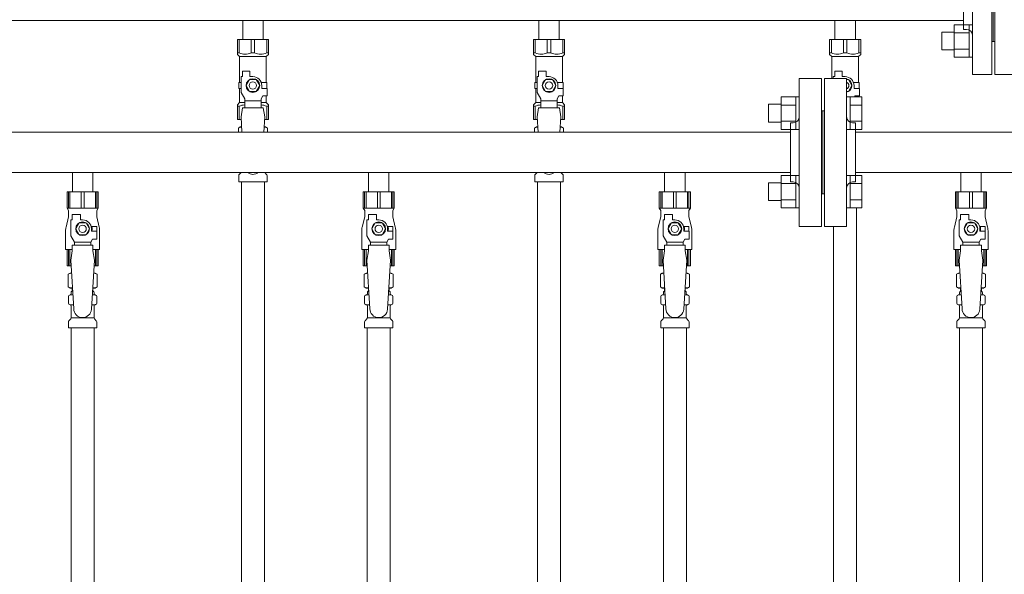
# Model space of a CAD drawing. Units: millimetres. Extents: x 3003 to 16362, y 2926 to 10075.
# Drawn here: x 9335 to 10000, y 4601 to 4975 of the extents above; entities that cross this region are included whole.
import ezdxf

# ---------------------------------------------------------------- set-up
doc = ezdxf.new("R2010")
doc.units = ezdxf.units.MM
doc.linetypes.add('実線', pattern=[0])
for name, color, linetype in [('0-2', 7, 'Continuous'), ('CSLAYER17', 7, 'Continuous'), ('NoLayerName_010', 7, 'Continuous'), ('ガス管', 7, 'Continuous')]:
    doc.layers.add(name, color=color, linetype=linetype)

msp = doc.modelspace()

# ---------------------------------------------------------------- linework, layer by layer
at = {"color": 3, "lineweight": 9}
for p, q in [((9978.5, 4938.25), (9978.5, 5033.25)), ((9991.5, 4938.25), (9991.5, 5033.25)), ((9993.5, 4938.25), (9993.5, 5033.25)), ((9992.5, 5010.75), (9992.5, 4960.75)), ((9992.5, 5010.75), (9992.5, 4960.75)), ((9972.5, 4968.75), (9972.5, 5002.75)), ((9012.5, 4974.9), (9972.5, 4974.9)), ((9485.6, 4974.9), (9485.6, 4961.9)), ((9485.6, 4974.9), (9499.4, 4974.9)), ((9499.4, 4974.9), (9499.4, 4961.9)), ((9685.6, 4974.9), (9685.6, 4961.9)), ((9685.6, 4974.9), (9699.4, 4974.9)), ((9699.4, 4974.9), (9699.4, 4961.9)), ((9885.6, 4974.9), (9885.6, 4961.9)), ((9885.6, 4974.9), (9899.4, 4974.9)), ((9899.4, 4974.9), (9899.4, 4961.9)), ((9972.5, 4968.75), (9974.5, 4968.75)), ((9482, 4961.9), (9503, 4961.9)), ((9482, 4951.9), (9482, 4961.9)), ((9483.19, 4952.9), (9483.19, 4961.9)), ((9491.31, 4952.9), (9491.31, 4961.9)), ((9493.69, 4952.9), (9493.69, 4961.9)), ((9501.81, 4952.9), (9501.81, 4961.9)), ((9503, 4951.9), (9503, 4961.9)), ((9682, 4961.9), (9703, 4961.9)), ((9682, 4951.9), (9682, 4961.9)), ((9683.19, 4952.9), (9683.19, 4961.9)), ((9691.31, 4952.9), (9691.31, 4961.9)), ((9693.69, 4952.9), (9693.69, 4961.9)), ((9701.81, 4952.9), (9701.81, 4961.9)), ((9703, 4951.9), (9703, 4961.9)), ((9882, 4961.9), (9903, 4961.9)), ((9882, 4951.9), (9882, 4961.9)), ((9883.19, 4952.9), (9883.19, 4961.9)), ((9891.31, 4952.9), (9891.31, 4961.9)), ((9893.69, 4952.9), (9893.69, 4961.9)), ((9901.81, 4952.9), (9901.81, 4961.9)), ((9903, 4951.9), (9903, 4961.9)), ((9992.5, 4960.75), (9991.5, 4960.75)), ((9992.5, 4960.75), (9993.5, 4960.75)), ((9483.19, 4952.9), (9482, 4952.9)), ((9482, 4951.9), (9483.5, 4950.4)), ((9483.5, 4932.9), (9483.5, 4950.4)), ((9483.5, 4950.4), (9501.5, 4950.4)), ((9491.31, 4952.9), (9493.69, 4952.9)), ((9503, 4951.9), (9501.5, 4950.4)), ((9501.5, 4932.9), (9501.5, 4950.4)), ((9501.81, 4952.9), (9503, 4952.9)), ((9683.19, 4952.9), (9682, 4952.9)), ((9682, 4951.9), (9683.5, 4950.4)), ((9683.5, 4932.9), (9683.5, 4950.4)), ((9683.5, 4950.4), (9701.5, 4950.4)), ((9691.31, 4952.9), (9693.69, 4952.9)), ((9703, 4951.9), (9701.5, 4950.4)), ((9701.5, 4932.9), (9701.5, 4950.4)), ((9701.81, 4952.9), (9703, 4952.9)), ((9883.19, 4952.9), (9882, 4952.9)), ((9882, 4951.9), (9883.5, 4950.4)), ((9883.5, 4935.75), (9883.5, 4950.4)), ((9883.5, 4950.4), (9901.5, 4950.4)), ((9891.31, 4952.9), (9893.69, 4952.9)), ((9903, 4951.9), (9901.5, 4950.4)), ((9901.5, 4932.9), (9901.5, 4950.4)), ((9901.81, 4952.9), (9903, 4952.9)), ((9484.5, 4926.16), (9484.5, 4936.9)), ((9485.5, 4936.9), (9484.5, 4936.9)), ((9485.5, 4936.9), (9485.5, 4940.5)), ((9485.5, 4940.5), (9490.5, 4940.5)), ((9490.19, 4934.9), (9487.88, 4930.9)), ((9494.81, 4934.9), (9490.19, 4934.9)), ((9490.5, 4936.9), (9490.5, 4940.5)), ((9492.5, 4936.9), (9490.5, 4936.9)), ((9497.12, 4930.9), (9494.81, 4934.9)), ((9684.5, 4926.16), (9684.5, 4936.9)), ((9685.5, 4936.9), (9684.5, 4936.9)), ((9685.5, 4936.9), (9685.5, 4940.5)), ((9685.5, 4940.5), (9690.5, 4940.5)), ((9690.19, 4934.9), (9687.88, 4930.9)), ((9694.81, 4934.9), (9690.19, 4934.9)), ((9690.5, 4936.9), (9690.5, 4940.5)), ((9692.5, 4936.9), (9690.5, 4936.9)), ((9697.12, 4930.9), (9694.81, 4934.9)), ((9884.5, 4935.75), (9884.5, 4936.9)), ((9885.5, 4936.9), (9884.5, 4936.9)), ((9885.5, 4936.9), (9885.5, 4940.5)), ((9885.5, 4940.5), (9890.5, 4940.5)), ((9890.5, 4936.9), (9890.5, 4940.5)), ((9892.5, 4936.9), (9890.5, 4936.9)), ((9894.81, 4934.9), (9893.5, 4934.9)), ((9897.12, 4930.9), (9894.81, 4934.9)), ((9978.5, 4938.25), (9991.5, 4938.25)), ((10006.5, 4938.25), (9993.5, 4938.25)), ((9484.5, 4932.9), (9483, 4932.9)), ((9483, 4932.9), (9483, 4928.9)), ((9483, 4928.9), (9484.5, 4928.9)), ((9483.5, 4919.4), (9483.5, 4928.9)), ((9487.88, 4930.9), (9490.19, 4926.9)), ((9494.81, 4926.9), (9497.12, 4930.9)), ((9498.16, 4932.9), (9502, 4932.9)), ((9498.5, 4930.9), (9498.5, 4928.9)), ((9502.1, 4928.9), (9498.5, 4928.9)), ((9502, 4932.9), (9502, 4928.9)), ((9502, 4932.9), (9502, 4928.9)), ((9502.1, 4923.9), (9502.1, 4928.9)), ((9684.5, 4932.9), (9683, 4932.9)), ((9683, 4932.9), (9683, 4928.9)), ((9683, 4928.9), (9684.5, 4928.9)), ((9683.5, 4919.4), (9683.5, 4928.9)), ((9687.88, 4930.9), (9690.19, 4926.9)), ((9694.81, 4926.9), (9697.12, 4930.9)), ((9698.16, 4932.9), (9702, 4932.9)), ((9698.5, 4930.9), (9698.5, 4928.9)), ((9702.1, 4928.9), (9698.5, 4928.9)), ((9702, 4932.9), (9702, 4928.9)), ((9702, 4932.9), (9702, 4928.9)), ((9702.1, 4923.9), (9702.1, 4928.9)), ((9894.81, 4926.9), (9897.12, 4930.9)), ((9898.16, 4932.9), (9902, 4932.9)), ((9898.5, 4930.9), (9898.5, 4928.9)), ((9902.1, 4928.9), (9898.5, 4928.9)), ((9902, 4932.9), (9902, 4928.9)), ((9902, 4932.9), (9902, 4928.9)), ((9902.1, 4923.9), (9902.1, 4928.9)), ((9487, 4921.83), (9484.5, 4926.16)), ((9487, 4915.91), (9487, 4921.83)), ((9490.19, 4926.9), (9494.81, 4926.9)), ((9498, 4921.83), (9499.2, 4923.9)), ((9498, 4915.91), (9498, 4921.83)), ((9502.1, 4923.9), (9499.2, 4923.9)), ((9501.5, 4919.4), (9501.5, 4923.9)), ((9687, 4921.83), (9684.5, 4926.16)), ((9687, 4915.91), (9687, 4921.83)), ((9690.19, 4926.9), (9694.81, 4926.9)), ((9698, 4921.83), (9699.2, 4923.9)), ((9698, 4915.91), (9698, 4921.83)), ((9702.1, 4923.9), (9699.2, 4923.9)), ((9701.5, 4919.4), (9701.5, 4923.9)), ((9893.5, 4926.9), (9894.81, 4926.9)), ((9898.82, 4923.24), (9899.2, 4923.9)), ((9902.1, 4923.9), (9899.2, 4923.9)), ((9901.5, 4923.24), (9901.5, 4923.9)), ((9482, 4917.9), (9483.5, 4919.4)), ((9482, 4917.9), (9482, 4907.9)), ((9483.19, 4916.9), (9482, 4916.9)), ((9483.19, 4916.9), (9483.19, 4907.9)), ((9483.5, 4919.4), (9487, 4919.4)), ((9485.5, 4915.9), (9484.5, 4909.7)), ((9499.5, 4915.91), (9485.5, 4915.91)), ((9498, 4920.68), (9487, 4920.68)), ((9498, 4919.4), (9501.5, 4919.4)), ((9499.5, 4915.9), (9500.5, 4909.7)), ((9503, 4917.9), (9501.5, 4919.4)), ((9501.81, 4916.9), (9501.81, 4907.9)), ((9501.81, 4916.9), (9503, 4916.9)), ((9503, 4917.9), (9503, 4907.9)), ((9682, 4917.9), (9683.5, 4919.4)), ((9682, 4917.9), (9682, 4907.9)), ((9683.19, 4916.9), (9682, 4916.9)), ((9683.19, 4916.9), (9683.19, 4907.9)), ((9683.5, 4919.4), (9687, 4919.4)), ((9685.5, 4915.9), (9684.5, 4909.7)), ((9699.5, 4915.91), (9685.5, 4915.91)), ((9698, 4920.68), (9687, 4920.68)), ((9698, 4919.4), (9701.5, 4919.4)), ((9699.5, 4915.9), (9700.5, 4909.7)), ((9703, 4917.9), (9701.5, 4919.4)), ((9701.81, 4916.9), (9701.81, 4907.9)), ((9701.81, 4916.9), (9703, 4916.9)), ((9703, 4917.9), (9703, 4907.9)), ((9482, 4907.9), (9484.61, 4907.9)), ((9484.5, 4909.7), (9485.13, 4899.35)), ((9500.5, 4909.7), (9499.87, 4899.35)), ((9500.39, 4907.9), (9503, 4907.9)), ((9682, 4907.9), (9684.61, 4907.9)), ((9684.5, 4909.7), (9685.13, 4899.35)), ((9700.5, 4909.7), (9699.87, 4899.35)), ((9700.39, 4907.9), (9703, 4907.9)), ((9482.69, 4902.14), (9484, 4902.9)), ((9482.69, 4902.14), (9482.69, 4899.35)), ((9484, 4902.9), (9484.92, 4902.9)), ((9484, 4902.9), (9484.92, 4902.9)), ((9500.09, 4902.9), (9501, 4902.9)), ((9500.09, 4902.9), (9501, 4902.9)), ((9502.32, 4902.14), (9501, 4902.9)), ((9502.32, 4902.14), (9502.32, 4899.35)), ((9682.69, 4902.14), (9684, 4902.9)), ((9682.69, 4902.14), (9682.69, 4899.35)), ((9684, 4902.9), (9684.92, 4902.9)), ((9684, 4902.9), (9684.92, 4902.9)), ((9700.09, 4902.9), (9701, 4902.9)), ((9700.09, 4902.9), (9701, 4902.9)), ((9702.32, 4902.14), (9701, 4902.9)), ((9702.32, 4902.14), (9702.32, 4899.35)), ((9482.95, 4865.9), (9482.95, 4870.14)), ((9483.25, 4870.84), (9484.51, 4872.11)), ((9501.76, 4870.84), (9500.5, 4872.11)), ((9502.05, 4865.9), (9502.05, 4870.14)), ((9682.95, 4865.9), (9682.95, 4870.14)), ((9683.25, 4870.84), (9684.51, 4872.11)), ((9701.76, 4870.84), (9700.5, 4872.11)), ((9702.05, 4865.9), (9702.05, 4870.14)), ((9482.95, 4865.9), (9502.05, 4865.9)), ((9484.75, 4865.9), (9484.75, 4339.9)), ((9500.25, 4865.9), (9500.25, 4339.9)), ((9682.95, 4865.9), (9702.05, 4865.9)), ((9900.25, 4848.27), (9900.25, 4339.9)), ((9884.75, 4835.75), (9884.75, 4339.9))]:
    msp.add_line(p, q, dxfattribs=at)
at = {"color": 6, "linetype": 'Continuous', "lineweight": 9}
for p, q in [((9966.2, 4972), (9966.2, 4950)), ((9966.2, 4971.97), (9976.2, 4971.97)), ((9976.2, 4972), (9976.2, 4950)), ((9976.2, 4972), (9978.5, 4972)), ((9978.5, 4950), (9978.5, 4972)), ((9957.8, 4967), (9957.8, 4955)), ((9957.8, 4967), (9966.2, 4967)), ((9966.2, 4966.49), (9976.2, 4966.49)), ((9957.8, 4955), (9966.2, 4955)), ((9966.2, 4955.52), (9976.2, 4955.52)), ((9966.2, 4950.03), (9976.2, 4950.03)), ((9976.2, 4950), (9978.5, 4950)), ((9849.2, 4901.27), (9849.2, 4923.27)), ((9849.2, 4923.24), (9859.2, 4923.24)), ((9859.2, 4901.27), (9859.2, 4923.27)), ((9859.2, 4923.27), (9861.5, 4923.27)), ((9861.5, 4923.27), (9861.5, 4901.27)), ((9895.8, 4923.27), (9893.5, 4923.27)), ((9893.5, 4923.27), (9893.5, 4901.27)), ((9895.8, 4901.27), (9895.8, 4923.27)), ((9903.8, 4923.24), (9895.8, 4923.24)), ((9903.8, 4901.3), (9903.8, 4923.24)), ((9840.8, 4906.27), (9840.8, 4918.27)), ((9840.8, 4918.27), (9849.2, 4918.27)), ((9849.2, 4917.75), (9859.2, 4917.75)), ((9903.8, 4917.75), (9895.8, 4917.75)), ((9840.8, 4906.27), (9849.2, 4906.27)), ((9849.2, 4906.78), (9859.2, 4906.78)), ((9849.2, 4901.3), (9859.2, 4901.3)), ((9859.2, 4901.27), (9861.5, 4901.27)), ((9895.8, 4901.27), (9893.5, 4901.27)), ((9903.8, 4906.78), (9895.8, 4906.78)), ((9903.8, 4901.3), (9895.8, 4901.3)), ((9849.2, 4848.24), (9849.2, 4870.24)), ((9849.2, 4870.21), (9859.2, 4870.21)), ((9859.2, 4848.24), (9859.2, 4870.24)), ((9859.2, 4870.24), (9861.5, 4870.24)), ((9861.5, 4870.24), (9861.5, 4848.24)), ((9895.8, 4870.24), (9893.5, 4870.24)), ((9893.5, 4870.24), (9893.5, 4848.24)), ((9895.8, 4848.24), (9895.8, 4870.24)), ((9903.8, 4870.21), (9895.8, 4870.21)), ((9903.8, 4848.27), (9903.8, 4870.21)), ((9840.8, 4853.24), (9840.8, 4865.24)), ((9840.8, 4865.24), (9849.2, 4865.24)), ((9849.2, 4864.72), (9859.2, 4864.72)), ((9903.8, 4864.72), (9895.8, 4864.72)), ((9840.8, 4853.24), (9849.2, 4853.24)), ((9849.2, 4853.75), (9859.2, 4853.75)), ((9849.2, 4848.27), (9859.2, 4848.27)), ((9859.2, 4848.24), (9861.5, 4848.24)), ((9895.8, 4848.24), (9893.5, 4848.24)), ((9903.8, 4853.75), (9895.8, 4853.75)), ((9903.8, 4848.27), (9895.8, 4848.27))]:
    msp.add_line(p, q, dxfattribs=at)
at = {"color": 3, "lineweight": 9}
for centre, radius in [((9492.5, 4930.9), 4.62), ((9692.5, 4930.9), 4.62), ((9492.5, 4930.9), 2.5), ((9692.5, 4930.9), 2.5)]:
    msp.add_circle(centre, radius, dxfattribs=at)
for centre, radius, start, end in [((9974.5, 4964.75), 4, 0, 90), ((9487.25, 4961.81), 9.79, 245.4827, 294.5173), ((9497.75, 4961.81), 9.79, 245.4827, 294.5173), ((9687.25, 4961.81), 9.79, 245.4827, 294.5173), ((9697.75, 4961.81), 9.79, 245.4827, 294.5173), ((9887.25, 4961.81), 9.79, 245.4827, 294.5173), ((9897.75, 4961.81), 9.79, 245.4827, 294.5173), ((9492.5, 4930.9), 6, 0, 90), ((9692.5, 4930.9), 6, 0, 90), ((9892.5, 4930.9), 6, 0, 90), ((9892.5, 4930.9), 4.62, 282.50547, 77.49453), ((9892.5, 4930.9), 2.5, 293.58123, 66.41877), ((9487.25, 4908), 9.79, 91.46347, 114.5173), ((9497.75, 4908), 9.79, 65.4827, 88.53653), ((9687.25, 4908), 9.79, 91.46347, 114.5173), ((9697.75, 4908), 9.79, 65.4827, 88.53653), ((9485.14, 4898.56), 4.34, 92.95287, 115.61576), ((9499.86, 4898.56), 4.34, 64.38424, 87.01703), ((9685.14, 4898.56), 4.34, 92.95287, 115.61576), ((9699.86, 4898.56), 4.34, 64.38424, 87.01703), ((9483.95, 4870.14), 1, 135, 180), ((9483.8, 4872.82), 1, 315, 318.37794), ((9492.5, 4876.9), 6, 232.34152, 307.65848), ((9501.2, 4872.82), 1, 221.62206, 225), ((9501.05, 4870.14), 1, 360, 45), ((9683.95, 4870.14), 1, 135, 180), ((9683.8, 4872.82), 1, 315, 318.37794), ((9692.5, 4876.9), 6, 232.34152, 307.65848), ((9701.2, 4872.82), 1, 221.62206, 225), ((9701.05, 4870.14), 1, 360, 45)]:
    msp.add_arc(centre, radius, start, end, dxfattribs=at)
at = {"layer": '0-2', "color": 6, "linetype": 'Continuous', "lineweight": 9}
for p, q in [((9388, 4859.15), (9367, 4859.15)), ((9367, 4859.15), (9367, 4848.15)), ((9367.98, 4859.15), (9367.98, 4848.15)), ((9368.91, 4859.15), (9368.91, 4848.15)), ((9376.56, 4859.15), (9376.56, 4848.15)), ((9378.44, 4859.15), (9378.44, 4848.15)), ((9386.09, 4859.15), (9386.09, 4848.15)), ((9387.03, 4859.15), (9387.03, 4848.15)), ((9388, 4859.15), (9388, 4848.15)), ((9588, 4859.15), (9567, 4859.15)), ((9567, 4859.15), (9567, 4848.15)), ((9567.98, 4859.15), (9567.98, 4848.15)), ((9568.91, 4859.15), (9568.91, 4848.15)), ((9576.56, 4859.15), (9576.56, 4848.15)), ((9578.44, 4859.15), (9578.44, 4848.15)), ((9586.09, 4859.15), (9586.09, 4848.15)), ((9587.03, 4859.15), (9587.03, 4848.15)), ((9588, 4859.15), (9588, 4848.15)), ((9788, 4859.15), (9767, 4859.15)), ((9767, 4859.15), (9767, 4848.15)), ((9767.98, 4859.15), (9767.98, 4848.15)), ((9768.91, 4859.15), (9768.91, 4848.15)), ((9776.56, 4859.15), (9776.56, 4848.15)), ((9778.44, 4859.15), (9778.44, 4848.15)), ((9786.09, 4859.15), (9786.09, 4848.15)), ((9787.03, 4859.15), (9787.03, 4848.15)), ((9788, 4859.15), (9788, 4848.15)), ((9988, 4859.15), (9967, 4859.15)), ((9967, 4859.15), (9967, 4848.15)), ((9967.98, 4859.15), (9967.98, 4848.15)), ((9968.91, 4859.15), (9968.91, 4848.15)), ((9976.56, 4859.15), (9976.56, 4848.15)), ((9978.44, 4859.15), (9978.44, 4848.15)), ((9986.09, 4859.15), (9986.09, 4848.15)), ((9987.03, 4859.15), (9987.03, 4848.15)), ((9988, 4859.15), (9988, 4848.15)), ((9388, 4848.15), (9367, 4848.15)), ((9367, 4848.15), (9368, 4846.42)), ((9388, 4848.15), (9387, 4846.42)), ((9588, 4848.15), (9567, 4848.15)), ((9567, 4848.15), (9568, 4846.42)), ((9588, 4848.15), (9587, 4846.42)), ((9788, 4848.15), (9767, 4848.15)), ((9767, 4848.15), (9768, 4846.42)), ((9788, 4848.15), (9787, 4846.42)), ((9988, 4848.15), (9967, 4848.15)), ((9967, 4848.15), (9968, 4846.42)), ((9988, 4848.15), (9987, 4846.42)), ((9368, 4842.15), (9366.3, 4835.35)), ((9368, 4846.42), (9368, 4842.15)), ((9370.5, 4840.15), (9370.5, 4843.75)), ((9370.5, 4843.75), (9376, 4843.75)), ((9376, 4840.15), (9376, 4843.75)), ((9387, 4846.42), (9387, 4842.15)), ((9387, 4842.15), (9388.7, 4835.35)), ((9568, 4842.15), (9566.3, 4835.35)), ((9568, 4846.42), (9568, 4842.15)), ((9570.5, 4840.15), (9570.5, 4843.75)), ((9570.5, 4843.75), (9576, 4843.75)), ((9576, 4840.15), (9576, 4843.75)), ((9587, 4846.42), (9587, 4842.15)), ((9587, 4842.15), (9588.7, 4835.35)), ((9768, 4842.15), (9766.3, 4835.35)), ((9768, 4846.42), (9768, 4842.15)), ((9770.5, 4840.15), (9770.5, 4843.75)), ((9770.5, 4843.75), (9776, 4843.75)), ((9776, 4840.15), (9776, 4843.75)), ((9787, 4846.42), (9787, 4842.15)), ((9787, 4842.15), (9788.7, 4835.35)), ((9968, 4842.15), (9966.3, 4835.35)), ((9968, 4846.42), (9968, 4842.15)), ((9970.5, 4840.15), (9970.5, 4843.75)), ((9970.5, 4843.75), (9976, 4843.75)), ((9976, 4840.15), (9976, 4843.75)), ((9987, 4846.42), (9987, 4842.15)), ((9987, 4842.15), (9988.7, 4835.35)), ((9369.5, 4829.41), (9369.5, 4840.15)), ((9370.5, 4840.15), (9369.5, 4840.15)), ((9375.19, 4838.15), (9372.88, 4834.15)), ((9379.81, 4838.15), (9375.19, 4838.15)), ((9377.5, 4840.15), (9376, 4840.15)), ((9382.12, 4834.15), (9379.81, 4838.15)), ((9387, 4835.65), (9383.31, 4835.65)), ((9387, 4835.65), (9387, 4832.65)), ((9569.5, 4829.41), (9569.5, 4840.15)), ((9570.5, 4840.15), (9569.5, 4840.15)), ((9575.19, 4838.15), (9572.88, 4834.15)), ((9579.81, 4838.15), (9575.19, 4838.15)), ((9577.5, 4840.15), (9576, 4840.15)), ((9582.12, 4834.15), (9579.81, 4838.15)), ((9587, 4835.65), (9583.31, 4835.65)), ((9587, 4835.65), (9587, 4832.65)), ((9769.5, 4829.41), (9769.5, 4840.15)), ((9770.5, 4840.15), (9769.5, 4840.15)), ((9775.19, 4838.15), (9772.88, 4834.15)), ((9779.81, 4838.15), (9775.19, 4838.15)), ((9777.5, 4840.15), (9776, 4840.15)), ((9782.12, 4834.15), (9779.81, 4838.15)), ((9787, 4835.65), (9783.31, 4835.65)), ((9787, 4835.65), (9787, 4832.65)), ((9969.5, 4829.41), (9969.5, 4840.15)), ((9970.5, 4840.15), (9969.5, 4840.15)), ((9975.19, 4838.15), (9972.88, 4834.15)), ((9979.81, 4838.15), (9975.19, 4838.15)), ((9977.5, 4840.15), (9976, 4840.15)), ((9982.12, 4834.15), (9979.81, 4838.15)), ((9987, 4835.65), (9983.31, 4835.65)), ((9987, 4835.65), (9987, 4832.65)), ((9366, 4832.92), (9366, 4820.15)), ((9372, 4825.08), (9369.5, 4829.41)), ((9372.88, 4834.15), (9375.19, 4830.15)), ((9375.19, 4830.15), (9379.81, 4830.15)), ((9379.81, 4830.15), (9382.12, 4834.15)), ((9383.5, 4834.15), (9383.5, 4832.65)), ((9387.1, 4832.65), (9383.5, 4832.65)), ((9387.1, 4827.15), (9387.1, 4832.65)), ((9389, 4832.92), (9389, 4820.15)), ((9566, 4832.92), (9566, 4820.15)), ((9572, 4825.08), (9569.5, 4829.41)), ((9572.88, 4834.15), (9575.19, 4830.15)), ((9575.19, 4830.15), (9579.81, 4830.15)), ((9579.81, 4830.15), (9582.12, 4834.15)), ((9583.5, 4834.15), (9583.5, 4832.65)), ((9587.1, 4832.65), (9583.5, 4832.65)), ((9587.1, 4827.15), (9587.1, 4832.65)), ((9589, 4832.92), (9589, 4820.15)), ((9766, 4832.92), (9766, 4820.15)), ((9772, 4825.08), (9769.5, 4829.41)), ((9772.88, 4834.15), (9775.19, 4830.15)), ((9775.19, 4830.15), (9779.81, 4830.15)), ((9779.81, 4830.15), (9782.12, 4834.15)), ((9783.5, 4834.15), (9783.5, 4832.65)), ((9787.1, 4832.65), (9783.5, 4832.65)), ((9787.1, 4827.15), (9787.1, 4832.65)), ((9789, 4832.92), (9789, 4820.15)), ((9966, 4832.92), (9966, 4820.15)), ((9972, 4825.08), (9969.5, 4829.41)), ((9972.88, 4834.15), (9975.19, 4830.15)), ((9975.19, 4830.15), (9979.81, 4830.15)), ((9979.81, 4830.15), (9982.12, 4834.15)), ((9983.5, 4834.15), (9983.5, 4832.65)), ((9987.1, 4832.65), (9983.5, 4832.65)), ((9987.1, 4827.15), (9987.1, 4832.65)), ((9989, 4832.92), (9989, 4820.15)), ((9370.5, 4819.15), (9370.5, 4823.15)), ((9384.5, 4823.15), (9370.5, 4823.15)), ((9372, 4823.15), (9372, 4825.08)), ((9372, 4825.08), (9383, 4825.08)), ((9383, 4825.08), (9384.2, 4827.15)), ((9383, 4823.15), (9383, 4825.08)), ((9387.1, 4827.15), (9384.2, 4827.15)), ((9384.5, 4819.15), (9384.5, 4823.15)), ((9570.5, 4819.15), (9570.5, 4823.15)), ((9584.5, 4823.15), (9570.5, 4823.15)), ((9572, 4823.15), (9572, 4825.08)), ((9572, 4825.08), (9583, 4825.08)), ((9583, 4825.08), (9584.2, 4827.15)), ((9583, 4823.15), (9583, 4825.08)), ((9587.1, 4827.15), (9584.2, 4827.15)), ((9584.5, 4819.15), (9584.5, 4823.15)), ((9770.5, 4819.15), (9770.5, 4823.15)), ((9784.5, 4823.15), (9770.5, 4823.15)), ((9772, 4823.15), (9772, 4825.08)), ((9772, 4825.08), (9783, 4825.08)), ((9783, 4825.08), (9784.2, 4827.15)), ((9783, 4823.15), (9783, 4825.08)), ((9787.1, 4827.15), (9784.2, 4827.15)), ((9784.5, 4819.15), (9784.5, 4823.15)), ((9970.5, 4819.15), (9970.5, 4823.15)), ((9984.5, 4823.15), (9970.5, 4823.15)), ((9972, 4823.15), (9972, 4825.08)), ((9972, 4825.08), (9983, 4825.08)), ((9983, 4825.08), (9984.2, 4827.15)), ((9983, 4823.15), (9983, 4825.08)), ((9987.1, 4827.15), (9984.2, 4827.15)), ((9984.5, 4819.15), (9984.5, 4823.15)), ((9370.5, 4820.15), (9366, 4820.15)), ((9367, 4809.15), (9367, 4820.15)), ((9367.98, 4809.15), (9367.98, 4820.15)), ((9368.91, 4809.15), (9368.91, 4820.15)), ((9370.5, 4819.15), (9369.5, 4812.95)), ((9389, 4820.15), (9384.5, 4820.15)), ((9384.5, 4819.15), (9385.5, 4812.95)), ((9386.09, 4809.15), (9386.09, 4820.15)), ((9387.03, 4809.15), (9387.03, 4820.15)), ((9388, 4809.15), (9388, 4820.15)), ((9570.5, 4820.15), (9566, 4820.15)), ((9567, 4809.15), (9567, 4820.15)), ((9567.98, 4809.15), (9567.98, 4820.15)), ((9568.91, 4809.15), (9568.91, 4820.15)), ((9570.5, 4819.15), (9569.5, 4812.95)), ((9589, 4820.15), (9584.5, 4820.15)), ((9584.5, 4819.15), (9585.5, 4812.95)), ((9586.09, 4809.15), (9586.09, 4820.15)), ((9587.03, 4809.15), (9587.03, 4820.15)), ((9588, 4809.15), (9588, 4820.15)), ((9770.5, 4820.15), (9766, 4820.15)), ((9767, 4809.15), (9767, 4820.15)), ((9767.98, 4809.15), (9767.98, 4820.15)), ((9768.91, 4809.15), (9768.91, 4820.15)), ((9770.5, 4819.15), (9769.5, 4812.95)), ((9789, 4820.15), (9784.5, 4820.15)), ((9784.5, 4819.15), (9785.5, 4812.95)), ((9786.09, 4809.15), (9786.09, 4820.15)), ((9787.03, 4809.15), (9787.03, 4820.15)), ((9788, 4809.15), (9788, 4820.15)), ((9970.5, 4820.15), (9966, 4820.15)), ((9967, 4809.15), (9967, 4820.15)), ((9967.98, 4809.15), (9967.98, 4820.15)), ((9968.91, 4809.15), (9968.91, 4820.15)), ((9970.5, 4819.15), (9969.5, 4812.95)), ((9989, 4820.15), (9984.5, 4820.15)), ((9984.5, 4819.15), (9985.5, 4812.95)), ((9986.09, 4809.15), (9986.09, 4820.15)), ((9987.03, 4809.15), (9987.03, 4820.15)), ((9988, 4809.15), (9988, 4820.15)), ((9369.73, 4809.15), (9367, 4809.15)), ((9388, 4809.15), (9385.27, 4809.15)), ((9569.73, 4809.15), (9567, 4809.15)), ((9588, 4809.15), (9585.27, 4809.15)), ((9769.73, 4809.15), (9767, 4809.15)), ((9788, 4809.15), (9785.27, 4809.15)), ((9969.73, 4809.15), (9967, 4809.15)), ((9988, 4809.15), (9985.27, 4809.15))]:
    msp.add_line(p, q, dxfattribs=at)
for centre, radius in [((9377.5, 4834.15), 4.62), ((9377.5, 4834.15), 2.5), ((9577.5, 4834.15), 4.62), ((9577.5, 4834.15), 2.5), ((9777.5, 4834.15), 4.62), ((9777.5, 4834.15), 2.5), ((9977.5, 4834.15), 4.62), ((9977.5, 4834.15), 2.5)]:
    msp.add_circle(centre, radius, dxfattribs=at)
for centre, radius, start, end in [((9376, 4832.92), 10, 165.96376, 180), ((9377.5, 4834.15), 6, 0, 90), ((9377.5, 4834.15), 6.5, 346.65764, 13.34236), ((9379, 4832.92), 10, 0, 14.03624), ((9576, 4832.92), 10, 165.96376, 180), ((9577.5, 4834.15), 6, 0, 90), ((9577.5, 4834.15), 6.5, 346.65764, 13.34236), ((9579, 4832.92), 10, 0, 14.03624), ((9776, 4832.92), 10, 165.96376, 180), ((9777.5, 4834.15), 6, 0, 90), ((9777.5, 4834.15), 6.5, 346.65764, 13.34236), ((9779, 4832.92), 10, 0, 14.03624), ((9976, 4832.92), 10, 165.96376, 180), ((9977.5, 4834.15), 6, 0, 90), ((9977.5, 4834.15), 6.5, 346.65764, 13.34236), ((9979, 4832.92), 10, 0, 14.03624)]:
    msp.add_arc(centre, radius, start, end, dxfattribs=at)
at = {"layer": 'CSLAYER17', "color": 6, "lineweight": 9}
for p, q in [((9367, 4859.15), (9388, 4859.15)), ((9567, 4859.15), (9588, 4859.15)), ((9767, 4859.15), (9788, 4859.15)), ((9967, 4859.15), (9988, 4859.15))]:
    msp.add_line(p, q, dxfattribs=at)
at = {"layer": 'NoLayerName_010', "color": 3, "linetype": 'Continuous', "lineweight": 9}
for p, q in [((9684.75, 4865.9), (9684.75, 3939.9)), ((9700.25, 4865.9), (9700.25, 3939.9))]:
    msp.add_line(p, q, dxfattribs=at)
at = {"layer": 'ガス管', "color": 6, "linetype": '実線', "lineweight": 9, "ltscale": 0.001}
for p, q in [((9861.5, 4935.75), (9861.5, 4835.75)), ((9861.5, 4935.75), (9876.5, 4935.75)), ((9876.5, 4935.75), (9876.5, 4835.75)), ((9878.5, 4935.75), (9878.5, 4835.75)), ((9893.5, 4935.75), (9878.5, 4935.75)), ((9893.5, 4935.75), (9893.5, 4835.75)), ((9877.5, 4913.75), (9876.5, 4913.75)), ((9877.5, 4913.75), (9877.5, 4857.75)), ((9877.5, 4913.75), (9878.5, 4913.75)), ((9877.5, 4913.75), (9877.5, 4857.75)), ((9855.5, 4905.75), (9855.5, 4865.75)), ((9857.5, 4905.75), (9855.5, 4905.75)), ((9897.5, 4905.75), (9899.5, 4905.75)), ((9899.5, 4905.75), (9899.5, 4865.75)), ((9855.5, 4899.35), (8899.5, 4899.35)), ((10665.6, 4899.35), (9899.5, 4899.35)), ((9855.5, 4872.15), (8899.5, 4872.15)), ((9370.6, 4872.15), (9370.6, 4859.15)), ((9384.4, 4872.15), (9384.4, 4859.15)), ((9570.6, 4872.15), (9570.6, 4859.15)), ((9584.4, 4872.15), (9584.4, 4859.15)), ((9770.6, 4872.15), (9770.6, 4859.15)), ((9784.4, 4872.15), (9784.4, 4859.15)), ((10611.84, 4872.15), (9899.5, 4872.15)), ((9970.6, 4872.15), (9970.6, 4859.15)), ((9984.4, 4872.15), (9984.4, 4859.15)), ((9857.5, 4865.75), (9855.5, 4865.75)), ((9897.5, 4865.75), (9899.5, 4865.75)), ((9370.6, 4859.15), (9384.4, 4859.15)), ((9570.6, 4859.15), (9584.4, 4859.15)), ((9770.6, 4859.15), (9784.4, 4859.15)), ((9877.5, 4857.75), (9876.5, 4857.75)), ((9877.5, 4857.75), (9878.5, 4857.75)), ((9970.6, 4859.15), (9984.4, 4859.15)), ((9876.5, 4835.75), (9861.5, 4835.75)), ((9878.5, 4835.75), (9893.5, 4835.75)), ((9369.5, 4812.95), (9371.5, 4780.15)), ((9385.5, 4812.95), (9383.49, 4779.79)), ((9569.5, 4812.95), (9571.5, 4780.15)), ((9585.5, 4812.95), (9583.49, 4779.79)), ((9769.5, 4812.95), (9771.5, 4780.15)), ((9785.5, 4812.95), (9783.49, 4779.79)), ((9969.5, 4812.95), (9971.5, 4780.15)), ((9985.5, 4812.95), (9983.49, 4779.79)), ((9367.69, 4803.39), (9369, 4804.15)), ((9367.69, 4803.39), (9367.69, 4794.91)), ((9369, 4804.15), (9370.04, 4804.15)), ((9369, 4804.15), (9370.04, 4804.15)), ((9384.97, 4804.15), (9386, 4804.15)), ((9384.97, 4804.15), (9386, 4804.15)), ((9387.32, 4803.39), (9386, 4804.15)), ((9387.32, 4803.39), (9387.32, 4794.91)), ((9567.69, 4803.39), (9569, 4804.15)), ((9567.69, 4803.39), (9567.69, 4794.91)), ((9569, 4804.15), (9570.04, 4804.15)), ((9569, 4804.15), (9570.04, 4804.15)), ((9584.97, 4804.15), (9586, 4804.15)), ((9584.97, 4804.15), (9586, 4804.15)), ((9587.32, 4803.39), (9586, 4804.15)), ((9587.32, 4803.39), (9587.32, 4794.91)), ((9767.69, 4803.39), (9769, 4804.15)), ((9767.69, 4803.39), (9767.69, 4794.91)), ((9769, 4804.15), (9770.04, 4804.15)), ((9769, 4804.15), (9770.04, 4804.15)), ((9784.97, 4804.15), (9786, 4804.15)), ((9784.97, 4804.15), (9786, 4804.15)), ((9787.32, 4803.39), (9786, 4804.15)), ((9787.32, 4803.39), (9787.32, 4794.91)), ((9967.69, 4803.39), (9969, 4804.15)), ((9967.69, 4803.39), (9967.69, 4794.91)), ((9969, 4804.15), (9970.04, 4804.15)), ((9969, 4804.15), (9970.04, 4804.15)), ((9984.97, 4804.15), (9986, 4804.15)), ((9984.97, 4804.15), (9986, 4804.15)), ((9987.32, 4803.39), (9986, 4804.15)), ((9987.32, 4803.39), (9987.32, 4794.91)), ((9367.69, 4794.91), (9369, 4794.15)), ((9387.32, 4794.91), (9386, 4794.15)), ((9567.69, 4794.91), (9569, 4794.15)), ((9587.32, 4794.91), (9586, 4794.15)), ((9767.69, 4794.91), (9769, 4794.15)), ((9787.32, 4794.91), (9786, 4794.15)), ((9967.69, 4794.91), (9969, 4794.15)), ((9987.32, 4794.91), (9986, 4794.15)), ((9367.95, 4783.91), (9367.95, 4788.39)), ((9368.69, 4789.35), (9369.06, 4789.45)), ((9369, 4794.15), (9370.65, 4794.15)), ((9369.06, 4789.45), (9370.94, 4789.45)), ((9369.8, 4790.42), (9369.8, 4791.15)), ((9370.5, 4793.65), (9370.5, 4792.15)), ((9370.5, 4792.15), (9370.77, 4792.15)), ((9384.08, 4789.45), (9385.94, 4789.45)), ((9384.24, 4792.15), (9384.5, 4792.15)), ((9384.36, 4794.15), (9386, 4794.15)), ((9384.5, 4793.65), (9384.5, 4792.15)), ((9385.2, 4790.42), (9385.2, 4791.15)), ((9386.31, 4789.35), (9385.94, 4789.45)), ((9387.05, 4783.91), (9387.05, 4788.39)), ((9567.95, 4783.91), (9567.95, 4788.39)), ((9568.69, 4789.35), (9569.06, 4789.45)), ((9569, 4794.15), (9570.65, 4794.15)), ((9569.06, 4789.45), (9570.94, 4789.45)), ((9569.8, 4790.42), (9569.8, 4791.15)), ((9570.5, 4793.65), (9570.5, 4792.15)), ((9570.5, 4792.15), (9570.77, 4792.15)), ((9584.08, 4789.45), (9585.94, 4789.45)), ((9584.24, 4792.15), (9584.5, 4792.15)), ((9584.36, 4794.15), (9586, 4794.15)), ((9584.5, 4793.65), (9584.5, 4792.15)), ((9585.2, 4790.42), (9585.2, 4791.15)), ((9586.31, 4789.35), (9585.94, 4789.45)), ((9587.05, 4783.91), (9587.05, 4788.39)), ((9767.95, 4783.91), (9767.95, 4788.39)), ((9768.69, 4789.35), (9769.06, 4789.45)), ((9769, 4794.15), (9770.65, 4794.15)), ((9769.06, 4789.45), (9770.94, 4789.45)), ((9769.8, 4790.42), (9769.8, 4791.15)), ((9770.5, 4793.65), (9770.5, 4792.15)), ((9770.5, 4792.15), (9770.77, 4792.15)), ((9784.08, 4789.45), (9785.94, 4789.45)), ((9784.24, 4792.15), (9784.5, 4792.15)), ((9784.36, 4794.15), (9786, 4794.15)), ((9784.5, 4793.65), (9784.5, 4792.15)), ((9785.2, 4790.42), (9785.2, 4791.15)), ((9786.31, 4789.35), (9785.94, 4789.45)), ((9787.05, 4783.91), (9787.05, 4788.39)), ((9967.95, 4783.91), (9967.95, 4788.39)), ((9968.69, 4789.35), (9969.06, 4789.45)), ((9969, 4794.15), (9970.65, 4794.15)), ((9969.06, 4789.45), (9970.94, 4789.45)), ((9969.8, 4790.42), (9969.8, 4791.15)), ((9970.5, 4793.65), (9970.5, 4792.15)), ((9970.5, 4792.15), (9970.77, 4792.15)), ((9984.08, 4789.45), (9985.94, 4789.45)), ((9984.24, 4792.15), (9984.5, 4792.15)), ((9984.36, 4794.15), (9986, 4794.15)), ((9984.5, 4793.65), (9984.5, 4792.15)), ((9985.2, 4790.42), (9985.2, 4791.15)), ((9986.31, 4789.35), (9985.94, 4789.45)), ((9987.05, 4783.91), (9987.05, 4788.39)), ((9368.69, 4782.95), (9369.06, 4782.85)), ((9369.06, 4782.85), (9371.34, 4782.85)), ((9369.8, 4774.07), (9369.8, 4781.88)), ((9383.68, 4782.85), (9385.94, 4782.85)), ((9385.2, 4774.07), (9385.2, 4781.88)), ((9386.31, 4782.95), (9385.94, 4782.85)), ((9568.69, 4782.95), (9569.06, 4782.85)), ((9569.06, 4782.85), (9571.34, 4782.85)), ((9569.8, 4774.07), (9569.8, 4781.88)), ((9583.68, 4782.85), (9585.94, 4782.85)), ((9585.2, 4774.07), (9585.2, 4781.88)), ((9586.31, 4782.95), (9585.94, 4782.85)), ((9768.69, 4782.95), (9769.06, 4782.85)), ((9769.06, 4782.85), (9771.34, 4782.85)), ((9769.8, 4774.07), (9769.8, 4781.88)), ((9783.68, 4782.85), (9785.94, 4782.85)), ((9785.2, 4774.07), (9785.2, 4781.88)), ((9786.31, 4782.95), (9785.94, 4782.85)), ((9968.69, 4782.95), (9969.06, 4782.85)), ((9969.06, 4782.85), (9971.34, 4782.85)), ((9969.8, 4774.07), (9969.8, 4781.88)), ((9983.68, 4782.85), (9985.94, 4782.85)), ((9985.2, 4774.07), (9985.2, 4781.88)), ((9986.31, 4782.95), (9985.94, 4782.85)), ((9367.95, 4767.15), (9367.95, 4771.39)), ((9368.25, 4772.09), (9369.51, 4773.36)), ((9369.8, 4774.07), (9385.2, 4774.07)), ((9386.76, 4772.09), (9385.5, 4773.36)), ((9387.05, 4767.15), (9387.05, 4771.39)), ((9567.95, 4767.15), (9567.95, 4771.39)), ((9568.25, 4772.09), (9569.51, 4773.36)), ((9569.8, 4774.07), (9585.2, 4774.07)), ((9586.76, 4772.09), (9585.5, 4773.36)), ((9587.05, 4767.15), (9587.05, 4771.39)), ((9767.95, 4767.15), (9767.95, 4771.39)), ((9768.25, 4772.09), (9769.51, 4773.36)), ((9769.8, 4774.07), (9785.2, 4774.07)), ((9786.76, 4772.09), (9785.5, 4773.36)), ((9787.05, 4767.15), (9787.05, 4771.39)), ((9967.95, 4767.15), (9967.95, 4771.39)), ((9968.25, 4772.09), (9969.51, 4773.36)), ((9969.8, 4774.07), (9985.2, 4774.07)), ((9986.76, 4772.09), (9985.5, 4773.36)), ((9987.05, 4767.15), (9987.05, 4771.39)), ((9367.95, 4767.15), (9387.05, 4767.15)), ((9369.75, 4767.15), (9369.75, 4231.15)), ((9385.25, 4767.15), (9385.25, 4231.15)), ((9567.95, 4767.15), (9587.05, 4767.15)), ((9569.75, 4767.15), (9569.75, 3831.15)), ((9585.25, 4767.15), (9585.25, 3831.15)), ((9767.95, 4767.15), (9787.05, 4767.15)), ((9769.75, 4767.15), (9769.75, 4231.15)), ((9785.25, 4767.15), (9785.25, 4231.15)), ((9967.95, 4767.15), (9987.05, 4767.15)), ((9969.75, 4767.15), (9969.75, 3831.15)), ((9985.25, 4767.15), (9985.25, 3831.15))]:
    msp.add_line(p, q, dxfattribs=at)
for centre, radius, start, end in [((9857.5, 4909.75), 4, 270, 0), ((9897.5, 4909.75), 4, 180, 270), ((9857.5, 4861.75), 4, 0, 90), ((9897.5, 4861.75), 4, 90, 180), ((9370.14, 4799.81), 4.34, 91.34717, 115.61576), ((9384.86, 4799.81), 4.34, 64.38424, 88.61387), ((9570.14, 4799.81), 4.34, 91.34717, 115.61576), ((9584.86, 4799.81), 4.34, 64.38424, 88.61387), ((9770.14, 4799.81), 4.34, 91.34717, 115.61576), ((9784.86, 4799.81), 4.34, 64.38424, 88.61387), ((9970.14, 4799.81), 4.34, 91.34717, 115.61576), ((9984.86, 4799.81), 4.34, 64.38424, 88.61387), ((9368.95, 4788.39), 1, 105.00001, 180), ((9370.14, 4798.5), 4.34, 244.38424, 276.68433), ((9368.8, 4790.42), 1, 285.00001, 360), ((9370.8, 4791.15), 1, 89.99999, 180), ((9369.84, 4790.46), 0.612, 89.99999, 90.16865), ((9370, 4793.65), 0.5, 360, 90), ((9384.2, 4791.15), 1, 360, 90.00001), ((9384.86, 4798.5), 4.34, 263.39882, 295.61576), ((9385, 4793.65), 0.5, 90, 180), ((9386.2, 4790.42), 1, 180, 254.99999), ((9386.05, 4788.39), 1, 360, 74.99999), ((9568.95, 4788.39), 1, 105.00001, 180), ((9570.14, 4798.5), 4.34, 244.38424, 276.68433), ((9568.8, 4790.42), 1, 285.00001, 360), ((9570.8, 4791.15), 1, 89.99999, 180), ((9569.84, 4790.46), 0.612, 89.99999, 90.16865), ((9570, 4793.65), 0.5, 360, 90), ((9584.2, 4791.15), 1, 360, 90.00001), ((9584.86, 4798.5), 4.34, 263.39882, 295.61576), ((9585, 4793.65), 0.5, 90, 180), ((9586.2, 4790.42), 1, 180, 254.99999), ((9586.05, 4788.39), 1, 360, 74.99999), ((9768.95, 4788.39), 1, 105.00001, 180), ((9770.14, 4798.5), 4.34, 244.38424, 276.68433), ((9768.8, 4790.42), 1, 285.00001, 360), ((9770.8, 4791.15), 1, 89.99999, 180), ((9769.84, 4790.46), 0.612, 89.99999, 90.16865), ((9770, 4793.65), 0.5, 360, 90), ((9784.2, 4791.15), 1, 360, 90.00001), ((9784.86, 4798.5), 4.34, 263.39882, 295.61576), ((9785, 4793.65), 0.5, 90, 180), ((9786.2, 4790.42), 1, 180, 254.99999), ((9786.05, 4788.39), 1, 360, 74.99999), ((9968.95, 4788.39), 1, 105.00001, 180), ((9970.14, 4798.5), 4.34, 244.38424, 276.68433), ((9968.8, 4790.42), 1, 285.00001, 360), ((9970.8, 4791.15), 1, 89.99999, 180), ((9969.84, 4790.46), 0.612, 89.99999, 90.16865), ((9970, 4793.65), 0.5, 360, 90), ((9984.2, 4791.15), 1, 360, 90.00001), ((9984.86, 4798.5), 4.34, 263.39882, 295.61576), ((9985, 4793.65), 0.5, 90, 180), ((9986.2, 4790.42), 1, 180, 254.99999), ((9986.05, 4788.39), 1, 360, 74.99999), ((9368.95, 4783.91), 1, 180, 254.99999), ((9368.8, 4781.88), 1, 360, 74.99999), ((9386.2, 4781.88), 1, 105.00001, 180), ((9386.05, 4783.91), 1, 285.00001, 360), ((9568.95, 4783.91), 1, 180, 254.99999), ((9568.8, 4781.88), 1, 360, 74.99999), ((9586.2, 4781.88), 1, 105.00001, 180), ((9586.05, 4783.91), 1, 285.00001, 360), ((9768.95, 4783.91), 1, 180, 254.99999), ((9768.8, 4781.88), 1, 360, 74.99999), ((9786.2, 4781.88), 1, 105.00001, 180), ((9786.05, 4783.91), 1, 285.00001, 360), ((9968.95, 4783.91), 1, 180, 254.99999), ((9968.8, 4781.88), 1, 360, 74.99999), ((9986.2, 4781.88), 1, 105.00001, 180), ((9986.05, 4783.91), 1, 285.00001, 360), ((9377.5, 4780.15), 6, 180, 356.52979), ((9577.5, 4780.15), 6, 180, 356.52979), ((9777.5, 4780.15), 6, 180, 356.52979), ((9977.5, 4780.15), 6, 180, 356.52979), ((9368.95, 4771.39), 1, 135, 180), ((9368.8, 4774.07), 1, 315, 360), ((9386.2, 4774.07), 1, 180, 225), ((9386.05, 4771.39), 1, 360, 45), ((9568.95, 4771.39), 1, 135, 180), ((9568.8, 4774.07), 1, 315, 360), ((9586.2, 4774.07), 1, 180, 225), ((9586.05, 4771.39), 1, 360, 45), ((9768.95, 4771.39), 1, 135, 180), ((9768.8, 4774.07), 1, 315, 360), ((9786.2, 4774.07), 1, 180, 225), ((9786.05, 4771.39), 1, 360, 45), ((9968.95, 4771.39), 1, 135, 180), ((9968.8, 4774.07), 1, 315, 360), ((9986.2, 4774.07), 1, 180, 225), ((9986.05, 4771.39), 1, 360, 45)]:
    msp.add_arc(centre, radius, start, end, dxfattribs=at)

doc.saveas('drawing.dxf')
